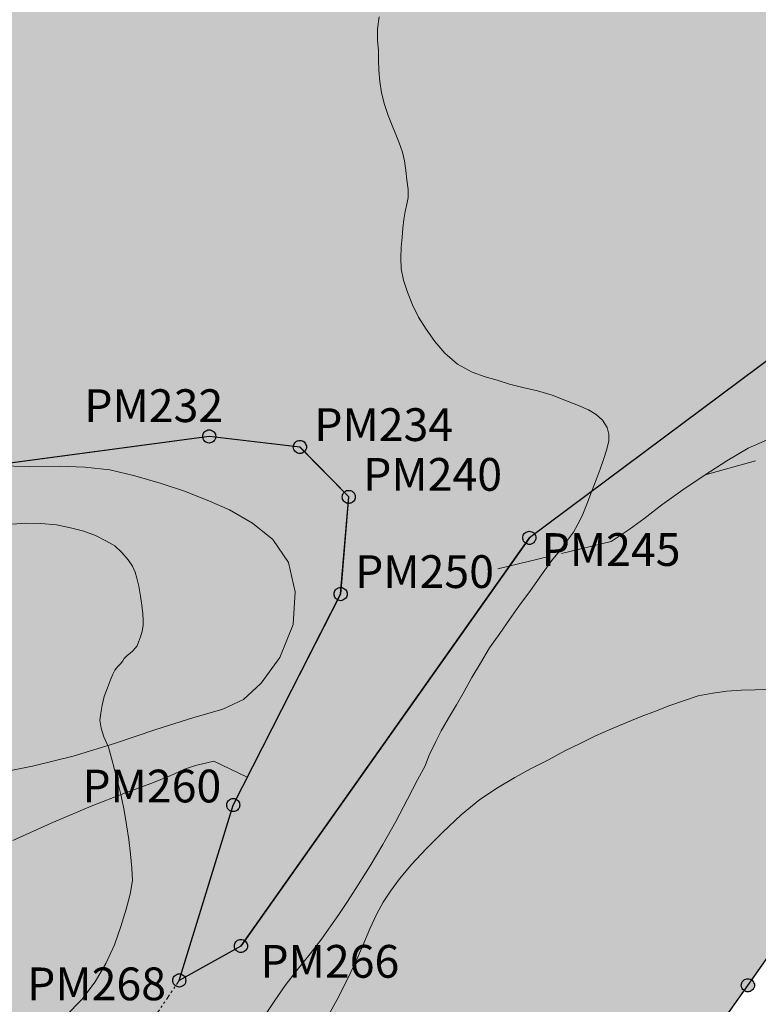
# Model space of a CAD drawing. Extents: x 498802 to 500052, y 1831803 to 1832613.
# Drawn here: x 499333 to 499367, y 1832397 to 1832442 of the extents above; entities that cross this region are included whole.
import ezdxf

# ---------------------------------------------------------------- set-up
doc = ezdxf.new("R2010")
doc.units = 0
doc.header["$MEASUREMENT"] = 0
for name, pattern in [('ACAD_ISO02W100', [15, 12, -3]), ('DIVIDE', [1.25, 0.5, -0.25, 0, -0.25, 0, -0.25]), ('HIDDEN', [9.525, 6.35, -3.175])]:
    doc.linetypes.add(name, pattern=pattern)
for name, color, linetype in [('0BUFER', 7, 'Continuous'), ('0E20', 7, 'Continuous'), ('0MM', 7, 'Continuous'), ('0TODAS1K', 7, 'Continuous'), ('0VERT1', 7, 'Continuous'), ('0VERT7', 7, 'Continuous'), ('1VERTICE', 7, 'Continuous'), ('ARBOLES', 90, 'Continuous'), ('CURVA AUXILIAR', 7, 'Continuous'), ('CURVA MAESTRA', 17, 'Continuous'), ('ESCURRIMIENTO', 7, 'Continuous'), ('ESTERO', 7, 'Continuous'), ('VEREDA', 7, 'Continuous')]:
    doc.layers.add(name, color=color, linetype=linetype)
doc.styles.add('WMF-Times New Roman0', font='TIMES.TTF')
doc.linetypes.add('ZIGZAG', pattern='A,0.00254,-5.08,[131,ltypeshp.shx,S=5.08,R=0,X=-5.08,Y=0],-10.16,[131,ltypeshp.shx,S=5.08,R=180,X=5.08,Y=0],-5.08', length=20.32254)

msp = doc.modelspace()

# ---------------------------------------------------------------- hatches: boundary and pattern name
at = {"linetype": 'Continuous'}
h = msp.add_hatch(color=131, dxfattribs=at)
h.paths.add_polyline_path([(499890.25, 1832015.92), (499865.62, 1831999.59), (499854.33, 1831988.16), (499845.42, 1831984.99), (499832.31, 1831976.76), (499826.16, 1831975.34), (499822.22, 1831975.32), (499804.32, 1831977.82), (499799.49, 1831977.68), (499793.23, 1831974.4), (499785.22, 1831967.4), (499781.58, 1831965.98), (499768.93, 1831967.72), (499750.54, 1831968.81), (499725.18, 1831975.2), (499721.75, 1831979.03), (499718.54, 1831987.01), (499716.94, 1831988.7), (499711.81, 1831991.19), (499706.69, 1832003.05), (499703.16, 1832005.08), (499699.7, 1832004.65), (499691.35, 1831998.14), (499685.8, 1831988.2), (499684.09, 1831986.47), (499682.35, 1831986.55), (499681.18, 1831993.7), (499680.27, 1831995.1), (499678.86, 1831995.19), (499675.58, 1831993.55), (499673.47, 1831994.74), (499669.32, 1831993.43), (499668.4, 1832001.38), (499665.48, 1832010.44), (499664.07, 1832012.03), (499659.48, 1832012), (499655.58, 1832009.85), (499652.67, 1832006.57), (499651.02, 1832000.96), (499648.34, 1832001.22), (499637.12, 1832008.17), (499609.15, 1832033.42), (499603.45, 1832036.53), (499588.15, 1832042.39), (499571.53, 1832047.06), (499549.99, 1832051.49), (499530.64, 1832053.84), (499500.52, 1832055.56), (499489.05, 1832054.71), (499481.87, 1832057.69), (499472.65, 1832057.6), (499466.94, 1832059.13), (499429.91, 1832077.93), (499393.79, 1832092.53), (499350.07, 1832102.69), (499345.44, 1832108.9), (499329.76, 1832117.35), (499326.59, 1832117.29), (499320.56, 1832112.91), (499317.42, 1832112.86), (499312.97, 1832114.16), (499292.12, 1832123.66), (499274.36, 1832133.87), (499254.08, 1832143.38), (499234.61, 1832151.24), (499221.04, 1832157.86), (499215.23, 1832161.81), (499208.17, 1832164.61), (499195.95, 1832166.5), (499184.57, 1832170.48), (499147.8, 1832176.6), (499120.51, 1832184.04), (499097.82, 1832193.4), (499083.82, 1832202.27), (499066.11, 1832205.57), (499029.96, 1832219.7), (499008.06, 1832232.54), (498989.68, 1832248.13), (498979.78, 1832252.98), (498957.91, 1832267.61), (498943.64, 1832272.81), (498932.67, 1832275.5), (498900.66, 1832287.78), (498883.14, 1832293.2), (498868.83, 1832296.28), (498860.58, 1832296.93), (498854.8, 1832295.88), (498851.61, 1832296.28), (498848.58, 1832298), (498842.83, 1832303.23), (498840.88, 1832303.91), (498828.18, 1832300.86), (498825.25, 1832301.5), (498825.25, 1832396.63), (498840.35, 1832395.52), (498850.15, 1832395.48), (498889.1, 1832390.35), (498921.29, 1832384.21), (498937.51, 1832383.9), (498946.43, 1832384.41), (498959.14, 1832386.86), (498964.89, 1832388.79), (498988.41, 1832392.21), (499008.92, 1832398.91), (499034.02, 1832409.95), (499077.82, 1832433.74), (499083.73, 1832435.58), (499096.95, 1832437.39), (499126.7, 1832445.96), (499139.82, 1832445.81), (499171.2, 1832442.8), (499182.9, 1832443.09), (499191.11, 1832444.42), (499192.4, 1832445.83), (499192.88, 1832451.09), (499191.51, 1832462.28), (499190.64, 1832480.55), (499191.8, 1832492.34), (499190.32, 1832497.54), (499185.08, 1832504.72), (499185.01, 1832506.63), (499186.31, 1832507.84), (499192.31, 1832507.24), (499197.31, 1832505.17), (499198.87, 1832503.29), (499200.54, 1832494.76), (499200.24, 1832486.14), (499201.54, 1832474.5), (499201.38, 1832464.46), (499207.68, 1832448.36), (499209.81, 1832445.84), (499213.32, 1832446.51), (499242.68, 1832460.93), (499249.91, 1832467.82), (499253.04, 1832469.69), (499267.05, 1832474.72), (499276.94, 1832476.38), (499280.27, 1832489.18), (499279.73, 1832494.36), (499277.09, 1832498.73), (499270.6, 1832505.05), (499259.67, 1832509.08), (499261.1, 1832511.19), (499264.99, 1832510.74), (499276.94, 1832506.05), (499289.46, 1832498.1), (499290, 1832497.37), (499289.52, 1832494.37), (499283.1, 1832476.39), (499284.04, 1832474.27), (499300.61, 1832466.57), (499314.7, 1832456.25), (499339.25, 1832447.51), (499343.92, 1832446.61), (499349.89, 1832446.71), (499358.01, 1832448.14), (499368.98, 1832453.5), (499376.75, 1832459.72), (499393.53, 1832475.31), (499409.07, 1832485.73), (499421.96, 1832490.14), (499426.28, 1832489.91), (499432.94, 1832487.35), (499435.99, 1832487.87), (499438.89, 1832489.28), (499442.15, 1832495.57), (499444.4, 1832497.66), (499447.73, 1832499.35), (499462.13, 1832503.86), (499468.26, 1832507.49), (499471.38, 1832510.88), (499472.83, 1832515.44), (499472.6, 1832519.68), (499470.96, 1832521.87), (499462.05, 1832523.88), (499440.68, 1832520.61), (499434.33, 1832520.3), (499426.68, 1832521.33), (499420.47, 1832523.58), (499412.46, 1832527.64), (499406.81, 1832532.57), (499402.84, 1832538.3), (499396.22, 1832552.51), (499394.09, 1832566.28), (499393.98, 1832574.23), (499394.39, 1832576.41), (499413.29, 1832576.41), (499413.2, 1832576.13), (499412.56, 1832569.84), (499414.73, 1832558.5), (499414.9, 1832550.39), (499417.11, 1832544.42), (499423.4, 1832538.99), (499431.38, 1832536.58), (499447.22, 1832539.39), (499461.78, 1832543.42), (499471.42, 1832543.89), (499476.63, 1832543.33), (499486.86, 1832540.31), (499497.66, 1832534.95), (499522.98, 1832508.16), (499531.18, 1832497.4), (499534.08, 1832495.4), (499538.69, 1832494.29), (499539.23, 1832492.94), (499538.12, 1832490.05), (499538.85, 1832488.27), (499554.71, 1832470.56), (499566.32, 1832452.3), (499573.98, 1832442.83), (499582.68, 1832440.54), (499608.69, 1832441.58), (499624.77, 1832435.47), (499638.72, 1832432.57), (499643.21, 1832433.23), (499648.22, 1832435.62), (499650.47, 1832437.6), (499655.09, 1832445.61), (499656.82, 1832451.55), (499657.87, 1832460.33), (499656.15, 1832466.25), (499650.49, 1832477.05), (499645.74, 1832490.29), (499642.78, 1832498.73), (499642.39, 1832503.5), (499648.22, 1832520.38), (499648.68, 1832530.4), (499650.25, 1832534.25), (499652.2, 1832530.13), (499652.95, 1832523.24), (499650.2, 1832505.84), (499650.01, 1832500.23), (499653.01, 1832490.85), (499656.91, 1832481.98), (499660.67, 1832475.6), (499666.6, 1832472.66), (499668.77, 1832470.78), (499675.73, 1832458.21), (499685.43, 1832448.41), (499690.18, 1832440.67), (499689.39, 1832436.7), (499689.22, 1832436.76), (499686.83, 1832437.53), (499684.37, 1832441.51), (499680.45, 1832445.36), (499674.69, 1832446.77), (499670.66, 1832443.89), (499655.35, 1832424.22), (499650.85, 1832420.99), (499646.06, 1832420.28), (499630.48, 1832421.03), (499621.48, 1832423.01), (499612.55, 1832426.28), (499610.44, 1832426.45), (499607.01, 1832425.35), (499603.9, 1832422.34), (499602.36, 1832419.29), (499602.78, 1832410.17), (499605.46, 1832400.78), (499605.89, 1832396.33), (499601.32, 1832383.1), (499592.28, 1832370.1), (499585.92, 1832364.09), (499575.47, 1832357.98), (499564.58, 1832355.19), (499558.22, 1832353.68), (499541.78, 1832351.6), (499529.83, 1832352.83), (499521.89, 1832352.52), (499507.42, 1832348.93), (499503.75, 1832349.17), (499501.05, 1832350.69), (499499.64, 1832357.88), (499500.05, 1832360.46), (499511.09, 1832366.28), (499522.52, 1832370.07), (499529.09, 1832371.24), (499534.65, 1832371.22), (499544.29, 1832368.76), (499548.95, 1832369.16), (499551.37, 1832370.38), (499557.9, 1832377.44), (499569.49, 1832382), (499574.22, 1832387.14), (499577.05, 1832392.09), (499578.98, 1832397.47), (499580.81, 1832409.07), (499578.53, 1832418.33), (499573.4, 1832425.63), (499567.58, 1832431.85), (499563.49, 1832434.62), (499559.3, 1832441.22), (499544.24, 1832457.29), (499520.87, 1832479.82), (499515.93, 1832486.59), (499507.94, 1832500.25), (499505.76, 1832502.4), (499502.15, 1832504.01), (499499.07, 1832503.25), (499484.51, 1832491.9), (499476.6, 1832486.98), (499454.49, 1832477.93), (499436.23, 1832474.41), (499426.44, 1832470.46), (499401.67, 1832450.52), (499390.35, 1832442.82), (499378.66, 1832433.59), (499367.87, 1832427.17), (499356.46, 1832418.67), (499343.25, 1832399.98), (499340.43, 1832398.4), (499342.9, 1832406.43), (499347.82, 1832416.09), (499348.19, 1832420.54), (499345.95, 1832422.83), (499341.8, 1832423.31), (499324.57, 1832421.01), (499311.2, 1832420.78), (499292.95, 1832427.07), (499266.98, 1832438.34), (499256.58, 1832441.17), (499237.67, 1832442.29), (499226.47, 1832438.45), (499216.37, 1832427.32), (499214.84, 1832423.68), (499213.85, 1832417.58), (499215.3, 1832406.66), (499218.16, 1832400.04), (499220.12, 1832397.66), (499228.3, 1832391.81), (499267.94, 1832376.28), (499275.77, 1832371.88), (499291.8, 1832355.66), (499299.09, 1832346.96), (499303.64, 1832337.52), (499314.28, 1832326.1), (499316.32, 1832322.67), (499318.96, 1832313.47), (499319.1, 1832302.55), (499316.73, 1832297.54), (499309.87, 1832292.24), (499309.49, 1832290.32), (499315.92, 1832280.61), (499325.41, 1832263.4), (499330.38, 1832256.42), (499333.59, 1832253.76), (499339.45, 1832251.56), (499353.85, 1832250.55), (499367.47, 1832241.83), (499377.95, 1832236.21), (499387.41, 1832224.99), (499391.77, 1832217.49), (499395.43, 1832208.2), (499397.66, 1832204.53), (499403.31, 1832200.32), (499410.73, 1832197.25), (499417.54, 1832196.43), (499431.34, 1832197.27), (499448.98, 1832190.81), (499453.51, 1832190.21), (499460.17, 1832190.57), (499469.55, 1832192.95), (499482.92, 1832199.77), (499493.82, 1832204.29), (499502.33, 1832209.88), (499512.86, 1832217.36), (499527.85, 1832222.22), (499568.11, 1832243.04), (499585.23, 1832248.61), (499601.57, 1832252.65), (499642.7, 1832259.92), (499656.81, 1832266.18), (499667.39, 1832272.51), (499672.74, 1832273.45), (499686.18, 1832273.51), (499705.18, 1832271.62), (499729.68, 1832276.69), (499760.36, 1832287.54), (499771.32, 1832285.44), (499783.51, 1832286.74), (499799.82, 1832291.56), (499840.89, 1832301.87), (499854.47, 1832308.78), (499860.58, 1832310.52), (499864.06, 1832312.81), (499870.5, 1832311.95), (499882.18, 1832316.44), (499887.62, 1832317.4), (499890.25, 1832317.61), (499890.25, 1832248.08), (499882.37, 1832245.6), (499853.08, 1832233.87), (499840.68, 1832226.65), (499822.4, 1832222.16), (499817.56, 1832216.65), (499814.32, 1832216.29), (499801.75, 1832209.61), (499772.34, 1832191.88), (499758.58, 1832184.56), (499741.06, 1832173.24), (499724.72, 1832159.5), (499716.84, 1832151.63), (499711.86, 1832145.25), (499707.1, 1832134.21), (499707.1, 1832127.52), (499709.5, 1832119.14), (499717.77, 1832101.11), (499724.78, 1832093.63), (499727.17, 1832088.89), (499730.64, 1832085.77), (499738.79, 1832082.32), (499743.86, 1832081.81), (499752.77, 1832083.14), (499758.57, 1832083.16), (499775.74, 1832078.14), (499778.17, 1832078.02), (499784.73, 1832080.25), (499798.94, 1832089.14), (499804.34, 1832091.31), (499818.83, 1832090.41), (499836.21, 1832092.94), (499864.41, 1832093.81), (499875.42, 1832092.73), (499890.25, 1832089.38)])
h.paths.add_polyline_path([(499489.61, 1832071.73), (499501.86, 1832071.3), (499509.78, 1832072.76), (499517.1, 1832076.38), (499529.88, 1832077.47), (499541.68, 1832076.38), (499565.54, 1832072.4), (499571.43, 1832072.22), (499575.8, 1832072.92), (499580.46, 1832074.89), (499584.53, 1832077.95), (499587.13, 1832081.57), (499597.57, 1832108.89), (499607.14, 1832126.42), (499609.5, 1832133.31), (499613.59, 1832163.23), (499618.85, 1832174.99), (499643.43, 1832204.1), (499652.33, 1832209.21), (499655.76, 1832213.79), (499660.63, 1832227.27), (499660.19, 1832231.6), (499658.73, 1832233.09), (499658.26, 1832235.07), (499659.22, 1832237.6), (499662.36, 1832241.42), (499662.55, 1832243.24), (499661.59, 1832245.6), (499657.73, 1832247.28), (499649.8, 1832246.97), (499611.92, 1832234.33), (499600.99, 1832226.44), (499593.21, 1832222.43), (499536.29, 1832200.91), (499524.74, 1832195.22), (499518.42, 1832190.72), (499510.51, 1832182.77), (499502.71, 1832177.2), (499499.78, 1832173.62), (499487.58, 1832168.63), (499476.8, 1832169.33), (499466.08, 1832167.75), (499458.37, 1832170.07), (499448.42, 1832169.9), (499443.3, 1832172.12), (499439.5, 1832177.98), (499436.09, 1832180.82), (499427.75, 1832182.31), (499422.99, 1832181.72), (499419.14, 1832179.89), (499415.99, 1832176.93), (499414.17, 1832168.88), (499411.25, 1832163.38), (499389.67, 1832142.69), (499389.39, 1832142.42), (499384.97, 1832139.48), (499380.47, 1832137.7), (499370.52, 1832135.94), (499368.64, 1832136.24), (499362.25, 1832142.71), (499360.67, 1832142.88), (499357.8, 1832141.45), (499355.14, 1832138.66), (499355.26, 1832135.55), (499356.8, 1832132.34), (499368.82, 1832128.46), (499376.47, 1832123.4), (499381.68, 1832116.91), (499412.25, 1832104.39), (499415.74, 1832098.62), (499418.94, 1832096.38), (499436.11, 1832089.19), (499443.75, 1832084.66), (499472.21, 1832073.47), (499476.1, 1832072.73), (499483.5, 1832075.81), (499486, 1832074.79)], flags=16)
h.paths.add_polyline_path([(499399.98, 1832164.77), (499390.87, 1832165.41), (499382.21, 1832167.72), (499362.48, 1832175.2), (499347.74, 1832181.4), (499345.3, 1832183.09), (499328.82, 1832200.37), (499326.28, 1832203.03), (499302.57, 1832225.11), (499292.62, 1832239.19), (499283.18, 1832248.31), (499278.73, 1832254.31), (499278.33, 1832257.33), (499279.32, 1832259.4), (499282.61, 1832260.5), (499285.22, 1832260.33), (499302.43, 1832252.59), (499325.45, 1832238.91), (499335.07, 1832232.68), (499351.83, 1832219.34), (499380.67, 1832201.55), (499388.57, 1832195.59), (499404.68, 1832178.8), (499406.62, 1832173.07), (499406.57, 1832169.39), (499405.82, 1832167.87)], flags=16)
h.paths.add_polyline_path([(499227.21, 1832207.19), (499214.5, 1832210.22), (499207, 1832210.77), (499190.68, 1832216.87), (499171.66, 1832220.19), (499159.85, 1832225.1), (499156.01, 1832227.75), (499143.88, 1832240.31), (499132.51, 1832249.86), (499120.31, 1832258.05), (499115.42, 1832259.8), (499088.35, 1832263.82), (499081.42, 1832266.27), (499076.56, 1832268.96), (499070.74, 1832276.54), (499065.02, 1832287.39), (499064.76, 1832289.69), (499065.85, 1832291.77), (499069.99, 1832295.13), (499077.54, 1832294.93), (499090.5, 1832299.61), (499102.1, 1832300.06), (499110.66, 1832298.15), (499131, 1832290.17), (499141.08, 1832290.2), (499152.85, 1832288.43), (499169.99, 1832282.93), (499182.67, 1832279.95), (499202.95, 1832271.74), (499206.66, 1832267.78), (499225.62, 1832245.04), (499239.3, 1832215.39), (499240.75, 1832209.19), (499239.98, 1832208.18), (499234.39, 1832208.59)], flags=16)
h.paths.add_polyline_path([(499287.45, 1832288.08), (499268.93, 1832291.66), (499245.33, 1832299.1), (499219.99, 1832309.11), (499183.36, 1832326.49), (499117.21, 1832348.28), (499084, 1832360.77), (499069.66, 1832365.08), (499041.86, 1832376.86), (499040.64, 1832377.75), (499039.69, 1832380.74), (499041.96, 1832383.11), (499050.81, 1832389), (499064.74, 1832394.85), (499078.99, 1832402.95), (499084.19, 1832404.15), (499094.45, 1832409.55), (499116.93, 1832416.15), (499131.97, 1832418.69), (499145.51, 1832419.6), (499165.32, 1832417.15), (499174.83, 1832414.61), (499181.45, 1832414.16), (499186.54, 1832412.72), (499197.18, 1832407.6), (499199.25, 1832405.9), (499207.03, 1832397.49), (499217.24, 1832382.99), (499227.22, 1832370.87), (499241.79, 1832356.09), (499251.16, 1832349.17), (499257.48, 1832342.5), (499263.32, 1832340.21), (499270.19, 1832340.27), (499277.5, 1832338.71), (499284.17, 1832335.21), (499287.76, 1832332.29), (499288.95, 1832330.45), (499289.14, 1832325.52), (499291.25, 1832318.2), (499290.89, 1832311.52), (499289.07, 1832306.28), (499290.36, 1832296.63), (499290.11, 1832292.66), (499288.49, 1832288.48)], flags=16)
for color, points in [(254, [(499413.286, 1832576.406), (499413.198, 1832576.133), (499412.556, 1832569.837), (499414.734, 1832558.501), (499414.897, 1832550.392), (499417.107, 1832544.417), (499423.398, 1832538.988), (499431.381, 1832536.582), (499447.22, 1832539.393), (499461.775, 1832543.423), (499471.42, 1832543.885), (499476.633, 1832543.326), (499486.859, 1832540.307), (499497.66, 1832534.951), (499522.984, 1832508.16), (499531.176, 1832497.404), (499534.078, 1832495.395), (499538.691, 1832494.287), (499539.23, 1832492.938), (499538.119, 1832490.053), (499538.851, 1832488.267), (499554.711, 1832470.56), (499566.32, 1832452.297), (499573.98, 1832442.832), (499582.676, 1832440.542), (499608.691, 1832441.578), (499624.772, 1832435.47), (499638.719, 1832432.575), (499643.21, 1832433.228), (499648.223, 1832435.624), (499650.47, 1832437.6), (499655.089, 1832445.609), (499656.817, 1832451.553), (499657.873, 1832460.33), (499656.154, 1832466.251), (499650.491, 1832477.051), (499642.781, 1832498.728), (499642.391, 1832503.5), (499648.224, 1832520.383), (499648.683, 1832530.397), (499650.249, 1832534.249), (499652.199, 1832530.129), (499652.945, 1832523.243), (499650.198, 1832505.841), (499650.014, 1832500.231), (499653.008, 1832490.848), (499656.914, 1832481.98), (499660.672, 1832475.601), (499666.599, 1832472.659), (499668.771, 1832470.781), (499675.732, 1832458.213), (499685.432, 1832448.405), (499690.178, 1832440.67), (499689.392, 1832436.698), (499686.825, 1832437.533), (499684.371, 1832441.515), (499680.45, 1832445.359), (499674.69, 1832446.768), (499670.658, 1832443.889), (499655.346, 1832424.215), (499650.849, 1832420.985), (499646.061, 1832420.278), (499630.485, 1832421.03), (499621.478, 1832423.012), (499612.547, 1832426.283), (499610.441, 1832426.454), (499607.01, 1832425.353), (499603.903, 1832422.345), (499602.364, 1832419.29), (499602.777, 1832410.165), (499605.456, 1832400.781), (499605.885, 1832396.328), (499601.323, 1832383.105), (499592.279, 1832370.104), (499585.925, 1832364.086), (499575.47, 1832357.977), (499558.222, 1832353.676), (499541.775, 1832351.6), (499529.83, 1832352.831), (499521.887, 1832352.52), (499507.418, 1832348.931), (499503.753, 1832349.173), (499501.05, 1832350.687), (499499.644, 1832357.883), (499500.05, 1832360.455), (499511.092, 1832366.283), (499522.518, 1832370.069), (499529.095, 1832371.24), (499534.654, 1832371.215), (499544.288, 1832368.759), (499548.954, 1832369.162), (499551.37, 1832370.375), (499557.904, 1832377.437), (499569.489, 1832381.998), (499574.224, 1832387.135), (499577.05, 1832392.089), (499578.983, 1832397.47), (499580.806, 1832409.075), (499578.525, 1832418.334), (499573.397, 1832425.627), (499567.579, 1832431.849), (499563.495, 1832434.619), (499559.298, 1832441.219), (499556.307, 1832444.411), (499544.242, 1832457.29), (499520.87, 1832479.821), (499515.933, 1832486.595), (499507.939, 1832500.254), (499505.759, 1832502.402), (499502.148, 1832504.015), (499499.07, 1832503.251), (499484.509, 1832491.902), (499476.601, 1832486.983), (499454.487, 1832477.929), (499436.23, 1832474.407), (499426.442, 1832470.463), (499401.666, 1832450.517), (499390.349, 1832442.819), (499378.665, 1832433.591), (499367.867, 1832427.168), (499356.463, 1832418.668), (499343.252, 1832399.977), (499340.429, 1832398.404), (499342.898, 1832406.433), (499347.816, 1832416.095), (499348.192, 1832420.544), (499345.953, 1832422.826), (499341.797, 1832423.313), (499324.566, 1832421.01), (499311.198, 1832420.784), (499292.95, 1832427.066), (499266.985, 1832438.343), (499256.578, 1832441.17), (499237.669, 1832442.29), (499226.465, 1832438.452), (499216.367, 1832427.325), (499214.838, 1832423.682), (499213.851, 1832417.579), (499215.305, 1832406.659), (499218.157, 1832400.036), (499220.118, 1832397.655), (499228.3, 1832391.812), (499267.94, 1832376.283), (499275.772, 1832371.875), (499291.803, 1832355.664), (499299.086, 1832346.957), (499303.638, 1832337.52), (499314.277, 1832326.1), (499316.324, 1832322.667), (499318.962, 1832313.465), (499319.103, 1832302.552), (499316.726, 1832297.537), (499309.87, 1832292.241), (499309.495, 1832290.325), (499315.918, 1832280.613), (499325.41, 1832263.398), (499330.379, 1832256.417), (499333.589, 1832253.761), (499339.451, 1832251.56), (499353.849, 1832250.554), (499367.473, 1832241.828), (499377.949, 1832236.207), (499387.413, 1832224.99), (499391.766, 1832217.494), (499395.428, 1832208.204), (499397.661, 1832204.532), (499403.309, 1832200.325), (499410.726, 1832197.246), (499417.541, 1832196.432), (499426.558, 1832196.981), (499431.34, 1832197.272), (499448.984, 1832190.812), (499453.513, 1832190.21), (499460.167, 1832190.571), (499469.546, 1832192.946), (499482.921, 1832199.768), (499493.821, 1832204.286), (499502.325, 1832209.885), (499512.862, 1832217.364), (499527.853, 1832222.223), (499568.114, 1832243.045), (499585.229, 1832248.614), (499601.566, 1832252.647), (499642.702, 1832259.917), (499656.809, 1832266.184), (499667.391, 1832272.512), (499672.738, 1832273.45), (499686.181, 1832273.508), (499705.181, 1832271.623), (499729.677, 1832276.693), (499760.358, 1832287.542), (499771.316, 1832285.436), (499783.514, 1832286.742), (499840.889, 1832301.87), (499854.47, 1832308.783), (499860.583, 1832310.521), (499864.058, 1832312.807), (499870.496, 1832311.945), (499882.184, 1832316.439), (499887.623, 1832317.399), (499890.255, 1832317.611), (499890.255, 1832337.674), (499886.019, 1832337.335), (499878.708, 1832336.135), (499868.087, 1832332.446), (499864.058, 1832332.807), (499857.218, 1832331.601), (499833.83, 1832320.719), (499779.581, 1832306.435), (499772.157, 1832305.64), (499763.831, 1832307.238), (499756.885, 1832307.238), (499724.292, 1832296.002), (499704.117, 1832291.827), (499686.095, 1832293.508), (499672.652, 1832293.45), (499663.935, 1832292.211), (499657.391, 1832289.833), (499647.583, 1832283.97), (499636.815, 1832279.187), (499598.085, 1832272.342), (499579.041, 1832267.633), (499558.926, 1832260.81), (499520.124, 1832240.742), (499506.695, 1832236.39), (499501.286, 1832233.673), (499484.409, 1832222.035), (499462.459, 1832211.783), (499453.797, 1832210.348), (499434.813, 1832216.968), (499418.124, 1832216.505), (499413.267, 1832217.846), (499409.061, 1832227.538), (499404.708, 1832235.034), (499390.805, 1832251.528), (499379.394, 1832258.28), (499360.689, 1832269.348), (499355.243, 1832270.505), (499344.359, 1832271.266), (499334.482, 1832288.366), (499337.897, 1832295.712), (499339.103, 1832302.552), (499338.96, 1832313.723), (499335.55, 1832328.179), (499331.455, 1832336.343), (499320.336, 1832348.937), (499314.427, 1832359.789), (499306.024, 1832369.727), (499289.993, 1832385.938), (499285.581, 1832389.304), (499275.235, 1832394.905), (499237.905, 1832409.529), (499234.93, 1832411.654), (499234.092, 1832417.096), (499237.816, 1832421.199), (499240.421, 1832422.092), (499253.331, 1832421.327), (499260.345, 1832419.422), (499284.983, 1832408.721), (499304.688, 1832401.873), (499311.536, 1832400.787), (499320.651, 1832400.941), (499320.733, 1832394.931), (499321.635, 1832391.564), (499325.108, 1832385.548), (499327.573, 1832383.083), (499330.429, 1832381.083), (499336.956, 1832378.708), (499343.902, 1832378.708), (499350.43, 1832381.081), (499356.108, 1832384.656), (499359.584, 1832388.433), (499366.471, 1832398.177), (499370.962, 1832404.53), (499378.985, 1832410.511), (499391.061, 1832417.896), (499401.623, 1832426.281), (499412.915, 1832433.98), (499436.671, 1832453.022), (499441.914, 1832455.135), (499462.065, 1832459.42), (499484.179, 1832468.474), (499498.234, 1832477.242), (499506.989, 1832465.422), (499529.995, 1832443.245), (499543.424, 1832428.91), (499548.174, 1832421.763), (499557.837, 1832412.984), (499560.423, 1832408.201), (499559.52, 1832402.447), (499557.978, 1832399.019), (499547.904, 1832394.758), (499542.213, 1832389.928), (499534.744, 1832391.215), (499529.185, 1832391.24), (499516.227, 1832389.054), (499501.756, 1832383.971), (499490.05, 1832377.776), (499484.729, 1832373.311), (499482.729, 1832370.455), (499480.354, 1832363.928), (499479.644, 1832357.883), (499481.421, 1832346.852), (499483.729, 1832340.687), (499488.194, 1832335.366), (499493.979, 1832331.724), (499500.28, 1832329.477), (499506.1, 1832328.974), (499512.233, 1832329.519), (499524.715, 1832332.615), (499544.28, 1832331.757), (499560.727, 1832333.833), (499580.431, 1832338.602), (499585.56, 1832340.709), (499596.015, 1832346.818), (499606.032, 1832355.583), (499617.741, 1832371.684), (499620.229, 1832376.582), (499625.581, 1832392.855), (499625.464, 1832401.656), (499645.097, 1832400.301), (499657.689, 1832402.191), (499667.013, 1832407.971), (499671.129, 1832411.931), (499677.375, 1832419.956), (499685.919, 1832417.002), (499692.865, 1832417.002), (499699.392, 1832419.377), (499704.713, 1832423.842), (499708.186, 1832429.858), (499709.874, 1832437.197), (499709.874, 1832444.143), (499708.972, 1832447.51), (499702.479, 1832458.865), (499691.891, 1832470.316), (499684.092, 1832483.637), (499679.68, 1832487.788), (499674.857, 1832490.86), (499671.739, 1832497.939), (499670.116, 1832503.024), (499672.7, 1832520.125), (499672.083, 1832532.283), (499670.276, 1832538.685), (499665.57, 1832547.105), (499663.105, 1832549.57), (499657.089, 1832553.043), (499653.722, 1832553.945), (499646.776, 1832553.945), (499640.249, 1832551.57), (499637.393, 1832549.57), (499632.928, 1832544.249), (499630.156, 1832537.929), (499628.704, 1832531.313), (499628.377, 1832524.184), (499623.487, 1832510.031), (499622.457, 1832501.871), (499623.91, 1832492.104), (499631.665, 1832470.299), (499637.508, 1832458.744), (499636.558, 1832453.51), (499630.39, 1832454.73), (499612.164, 1832461.274), (499585.28, 1832460.662), (499571.59, 1832481.289), (499558.982, 1832495.768), (499557.263, 1832501.708), (499554.012, 1832507.143), (499553.154, 1832507.863), (499548.691, 1832511.608), (499544.033, 1832513.532), (499537.518, 1832521.899), (499512.194, 1832548.69), (499507.66, 1832552.272), (499492.522, 1832559.489), (499482.296, 1832562.508), (499473.552, 1832563.771), (499456.438, 1832562.698), (499434.758, 1832557.494), (499432.88, 1832571.995), (499434.739, 1832576.406)]), (174, [(499341.8, 1832423.01), (499341.74, 1832423.02), (499341.69, 1832423.03), (499341.65, 1832423.05), (499341.6, 1832423.08), (499341.57, 1832423.12), (499341.54, 1832423.16), (499341.52, 1832423.21), (499341.5, 1832423.26), (499341.5, 1832423.31), (499341.5, 1832423.37), (499341.52, 1832423.42), (499341.54, 1832423.46), (499341.57, 1832423.51), (499341.6, 1832423.54), (499341.65, 1832423.57), (499341.69, 1832423.59), (499341.74, 1832423.61), (499341.8, 1832423.61), (499341.85, 1832423.61), (499341.9, 1832423.59), (499341.95, 1832423.57), (499341.99, 1832423.54), (499342.03, 1832423.51), (499342.06, 1832423.46), (499342.08, 1832423.42), (499342.09, 1832423.37), (499342.1, 1832423.31), (499342.09, 1832423.26), (499342.08, 1832423.21), (499342.06, 1832423.16), (499342.03, 1832423.12), (499341.99, 1832423.08), (499341.95, 1832423.05), (499341.9, 1832423.03), (499341.85, 1832423.02)]), (174, [(499345.95, 1832422.53), (499345.9, 1832422.53), (499345.85, 1832422.54), (499345.8, 1832422.57), (499345.76, 1832422.6), (499345.72, 1832422.63), (499345.69, 1832422.68), (499345.67, 1832422.72), (499345.66, 1832422.77), (499345.65, 1832422.83), (499345.66, 1832422.88), (499345.67, 1832422.93), (499345.69, 1832422.98), (499345.72, 1832423.02), (499345.76, 1832423.06), (499345.8, 1832423.09), (499345.85, 1832423.11), (499345.9, 1832423.12), (499345.95, 1832423.13), (499346.01, 1832423.12), (499346.06, 1832423.11), (499346.1, 1832423.09), (499346.15, 1832423.06), (499346.18, 1832423.02), (499346.21, 1832422.98), (499346.23, 1832422.93), (499346.25, 1832422.88), (499346.25, 1832422.83), (499346.25, 1832422.77), (499346.23, 1832422.72), (499346.21, 1832422.68), (499346.18, 1832422.63), (499346.15, 1832422.6), (499346.1, 1832422.57), (499346.06, 1832422.54), (499346.01, 1832422.53)]), (174, [(499348.19, 1832420.24), (499348.14, 1832420.25), (499348.09, 1832420.26), (499348.04, 1832420.28), (499348, 1832420.31), (499347.96, 1832420.35), (499347.93, 1832420.39), (499347.91, 1832420.44), (499347.9, 1832420.49), (499347.89, 1832420.54), (499347.9, 1832420.6), (499347.91, 1832420.65), (499347.93, 1832420.69), (499347.96, 1832420.74), (499348, 1832420.77), (499348.04, 1832420.8), (499348.09, 1832420.83), (499348.14, 1832420.84), (499348.19, 1832420.84), (499348.24, 1832420.84), (499348.29, 1832420.83), (499348.34, 1832420.8), (499348.38, 1832420.77), (499348.42, 1832420.74), (499348.45, 1832420.69), (499348.47, 1832420.65), (499348.49, 1832420.6), (499348.49, 1832420.54), (499348.49, 1832420.49), (499348.47, 1832420.44), (499348.45, 1832420.39), (499348.42, 1832420.35), (499348.38, 1832420.31), (499348.34, 1832420.28), (499348.29, 1832420.26), (499348.24, 1832420.25)]), (174, [(499356.46, 1832418.37), (499356.41, 1832418.37), (499356.36, 1832418.39), (499356.31, 1832418.41), (499356.27, 1832418.44), (499356.23, 1832418.48), (499356.2, 1832418.52), (499356.18, 1832418.57), (499356.17, 1832418.62), (499356.16, 1832418.67), (499356.17, 1832418.72), (499356.18, 1832418.77), (499356.2, 1832418.82), (499356.23, 1832418.86), (499356.27, 1832418.9), (499356.31, 1832418.93), (499356.36, 1832418.95), (499356.41, 1832418.96), (499356.46, 1832418.97), (499356.52, 1832418.96), (499356.57, 1832418.95), (499356.61, 1832418.93), (499356.66, 1832418.9), (499356.69, 1832418.86), (499356.72, 1832418.82), (499356.74, 1832418.77), (499356.76, 1832418.72), (499356.76, 1832418.67), (499356.76, 1832418.62), (499356.74, 1832418.57), (499356.72, 1832418.52), (499356.69, 1832418.48), (499356.66, 1832418.44), (499356.61, 1832418.41), (499356.57, 1832418.39), (499356.52, 1832418.37)]), (174, [(499347.82, 1832415.79), (499347.76, 1832415.8), (499347.71, 1832415.81), (499347.67, 1832415.84), (499347.62, 1832415.87), (499347.59, 1832415.9), (499347.56, 1832415.95), (499347.53, 1832415.99), (499347.52, 1832416.04), (499347.52, 1832416.09), (499347.52, 1832416.15), (499347.53, 1832416.2), (499347.56, 1832416.24), (499347.59, 1832416.29), (499347.62, 1832416.32), (499347.67, 1832416.35), (499347.71, 1832416.38), (499347.76, 1832416.39), (499347.82, 1832416.4), (499347.87, 1832416.39), (499347.92, 1832416.38), (499347.97, 1832416.35), (499348.01, 1832416.32), (499348.05, 1832416.29), (499348.08, 1832416.24), (499348.1, 1832416.2), (499348.11, 1832416.15), (499348.12, 1832416.09), (499348.11, 1832416.04), (499348.1, 1832415.99), (499348.08, 1832415.95), (499348.05, 1832415.9), (499348.01, 1832415.87), (499347.97, 1832415.84), (499347.92, 1832415.81), (499347.87, 1832415.8)]), (174, [(499342.9, 1832406.13), (499342.85, 1832406.14), (499342.8, 1832406.15), (499342.75, 1832406.17), (499342.71, 1832406.2), (499342.67, 1832406.24), (499342.64, 1832406.28), (499342.62, 1832406.33), (499342.6, 1832406.38), (499342.6, 1832406.43), (499342.6, 1832406.49), (499342.62, 1832406.54), (499342.64, 1832406.58), (499342.67, 1832406.63), (499342.71, 1832406.66), (499342.75, 1832406.69), (499342.8, 1832406.71), (499342.85, 1832406.73), (499342.9, 1832406.73), (499342.95, 1832406.73), (499343, 1832406.71), (499343.05, 1832406.69), (499343.09, 1832406.66), (499343.13, 1832406.63), (499343.16, 1832406.58), (499343.18, 1832406.54), (499343.19, 1832406.49), (499343.2, 1832406.43), (499343.19, 1832406.38), (499343.18, 1832406.33), (499343.16, 1832406.28), (499343.13, 1832406.24), (499343.09, 1832406.2), (499343.05, 1832406.17), (499343, 1832406.15), (499342.95, 1832406.14)]), (174, [(499343.25, 1832399.68), (499343.2, 1832399.68), (499343.15, 1832399.7), (499343.1, 1832399.72), (499343.06, 1832399.75), (499343.02, 1832399.78), (499342.99, 1832399.83), (499342.97, 1832399.87), (499342.96, 1832399.92), (499342.95, 1832399.98), (499342.96, 1832400.03), (499342.97, 1832400.08), (499342.99, 1832400.13), (499343.02, 1832400.17), (499343.06, 1832400.21), (499343.1, 1832400.24), (499343.15, 1832400.26), (499343.2, 1832400.27), (499343.25, 1832400.28), (499343.3, 1832400.27), (499343.35, 1832400.26), (499343.4, 1832400.24), (499343.44, 1832400.21), (499343.48, 1832400.17), (499343.51, 1832400.13), (499343.53, 1832400.08), (499343.55, 1832400.03), (499343.55, 1832399.98), (499343.55, 1832399.92), (499343.53, 1832399.87), (499343.51, 1832399.83), (499343.48, 1832399.78), (499343.44, 1832399.75), (499343.4, 1832399.72), (499343.35, 1832399.7), (499343.3, 1832399.68)]), (174, [(499340.43, 1832398.1), (499340.38, 1832398.11), (499340.33, 1832398.12), (499340.28, 1832398.14), (499340.24, 1832398.17), (499340.2, 1832398.21), (499340.17, 1832398.25), (499340.15, 1832398.3), (499340.13, 1832398.35), (499340.13, 1832398.4), (499340.13, 1832398.46), (499340.15, 1832398.51), (499340.17, 1832398.55), (499340.2, 1832398.6), (499340.24, 1832398.63), (499340.28, 1832398.66), (499340.33, 1832398.69), (499340.38, 1832398.7), (499340.43, 1832398.7), (499340.48, 1832398.7), (499340.53, 1832398.69), (499340.58, 1832398.66), (499340.62, 1832398.63), (499340.66, 1832398.6), (499340.69, 1832398.55), (499340.71, 1832398.51), (499340.72, 1832398.46), (499340.73, 1832398.4), (499340.72, 1832398.35), (499340.71, 1832398.3), (499340.69, 1832398.25), (499340.66, 1832398.21), (499340.62, 1832398.17), (499340.58, 1832398.14), (499340.53, 1832398.12), (499340.48, 1832398.11)]), (174, [(499366.47, 1832397.88), (499366.42, 1832397.88), (499366.37, 1832397.9), (499366.32, 1832397.92), (499366.28, 1832397.95), (499366.24, 1832397.98), (499366.21, 1832398.03), (499366.19, 1832398.07), (499366.18, 1832398.12), (499366.17, 1832398.18), (499366.18, 1832398.23), (499366.19, 1832398.28), (499366.21, 1832398.33), (499366.24, 1832398.37), (499366.28, 1832398.41), (499366.32, 1832398.44), (499366.37, 1832398.46), (499366.42, 1832398.47), (499366.47, 1832398.48), (499366.52, 1832398.47), (499366.57, 1832398.46), (499366.62, 1832398.44), (499366.66, 1832398.41), (499366.7, 1832398.37), (499366.73, 1832398.33), (499366.75, 1832398.28), (499366.77, 1832398.23), (499366.77, 1832398.18), (499366.77, 1832398.12), (499366.75, 1832398.07), (499366.73, 1832398.03), (499366.7, 1832397.98), (499366.66, 1832397.95), (499366.62, 1832397.92), (499366.57, 1832397.9), (499366.52, 1832397.88)])]:
    msp.add_hatch(color=color, dxfattribs=at).paths.add_polyline_path(points)

# ---------------------------------------------------------------- linework, layer by layer
at = {"layer": '0BUFER'}
for points in [[(499367.867, 1832427.168), (499356.463, 1832418.668), (499343.252, 1832399.977), (499340.429, 1832398.404), (499342.898, 1832406.433), (499347.816, 1832416.095), (499348.192, 1832420.544), (499345.953, 1832422.826), (499341.797, 1832423.313), (499324.566, 1832421.01), (499311.198, 1832420.784)], [(499311.536, 1832400.787), (499320.651, 1832400.941), (499320.733, 1832394.931), (499321.635, 1832391.564), (499325.108, 1832385.548), (499327.573, 1832383.083), (499330.429, 1832381.083), (499336.956, 1832378.708), (499343.902, 1832378.708), (499350.43, 1832381.081), (499356.108, 1832384.656), (499359.584, 1832388.433), (499366.471, 1832398.177), (499370.962, 1832404.53)]]:
    msp.add_lwpolyline(points, dxfattribs=at)
at = {"layer": '0E20', "linetype": 'Continuous', "lineweight": 20, "ltscale": 0.9}
for points in [[(499370.96, 1832404.53), (499366.47, 1832398.18)], [(499366.47, 1832398.18), (499359.58, 1832388.43)]]:
    msp.add_lwpolyline(points, dxfattribs=at)
at = {"layer": '0MM', "linetype": 'Continuous', "lineweight": 20, "ltscale": 0.09}
for points in [[(499367.87, 1832427.17), (499356.46, 1832418.67)], [(499341.8, 1832423.31), (499324.57, 1832421.01)], [(499345.95, 1832422.83), (499341.8, 1832423.31)], [(499348.19, 1832420.54), (499345.95, 1832422.83)], [(499347.82, 1832416.09), (499348.19, 1832420.54)], [(499356.46, 1832418.67), (499343.25, 1832399.98)], [(499342.9, 1832406.43), (499347.82, 1832416.09)], [(499340.43, 1832398.4), (499342.9, 1832406.43)], [(499343.25, 1832399.98), (499340.43, 1832398.4)]]:
    msp.add_lwpolyline(points, dxfattribs=at)
at = {"layer": '0TODAS1K', "elevation": 0.007}
for points in [[(499367.867, 1832427.168), (499356.463, 1832418.668)], [(499341.797, 1832423.313), (499324.566, 1832421.01)], [(499345.953, 1832422.826), (499341.797, 1832423.313)], [(499348.192, 1832420.544), (499345.953, 1832422.826)], [(499347.816, 1832416.095), (499348.192, 1832420.544)], [(499356.463, 1832418.668), (499343.252, 1832399.977)], [(499342.898, 1832406.433), (499347.816, 1832416.095)], [(499340.429, 1832398.404), (499342.898, 1832406.433)], [(499343.252, 1832399.977), (499340.429, 1832398.404)]]:
    msp.add_lwpolyline(points, dxfattribs=at)
at = {"layer": '0VERT1', "color": 174}
for points in [[(499341.8, 1832423.01), (499341.74, 1832423.02), (499341.69, 1832423.03), (499341.65, 1832423.05), (499341.6, 1832423.08), (499341.57, 1832423.12), (499341.54, 1832423.16), (499341.52, 1832423.21), (499341.5, 1832423.26), (499341.5, 1832423.31), (499341.5, 1832423.37), (499341.52, 1832423.42), (499341.54, 1832423.46), (499341.57, 1832423.51), (499341.6, 1832423.54), (499341.65, 1832423.57), (499341.69, 1832423.59), (499341.74, 1832423.61), (499341.8, 1832423.61), (499341.85, 1832423.61), (499341.9, 1832423.59), (499341.95, 1832423.57), (499341.99, 1832423.54), (499342.03, 1832423.51), (499342.06, 1832423.46), (499342.08, 1832423.42), (499342.09, 1832423.37), (499342.1, 1832423.31), (499342.09, 1832423.26), (499342.08, 1832423.21), (499342.06, 1832423.16), (499342.03, 1832423.12), (499341.99, 1832423.08), (499341.95, 1832423.05), (499341.9, 1832423.03), (499341.85, 1832423.02), (499341.8, 1832423.01)], [(499345.95, 1832422.53), (499345.9, 1832422.53), (499345.85, 1832422.54), (499345.8, 1832422.57), (499345.76, 1832422.6), (499345.72, 1832422.63), (499345.69, 1832422.68), (499345.67, 1832422.72), (499345.66, 1832422.77), (499345.65, 1832422.83), (499345.66, 1832422.88), (499345.67, 1832422.93), (499345.69, 1832422.98), (499345.72, 1832423.02), (499345.76, 1832423.06), (499345.8, 1832423.09), (499345.85, 1832423.11), (499345.9, 1832423.12), (499345.95, 1832423.13), (499346.01, 1832423.12), (499346.06, 1832423.11), (499346.1, 1832423.09), (499346.15, 1832423.06), (499346.18, 1832423.02), (499346.21, 1832422.98), (499346.23, 1832422.93), (499346.25, 1832422.88), (499346.25, 1832422.83), (499346.25, 1832422.77), (499346.23, 1832422.72), (499346.21, 1832422.68), (499346.18, 1832422.63), (499346.15, 1832422.6), (499346.1, 1832422.57), (499346.06, 1832422.54), (499346.01, 1832422.53), (499345.95, 1832422.53)], [(499348.19, 1832420.24), (499348.14, 1832420.25), (499348.09, 1832420.26), (499348.04, 1832420.28), (499348, 1832420.31), (499347.96, 1832420.35), (499347.93, 1832420.39), (499347.91, 1832420.44), (499347.9, 1832420.49), (499347.89, 1832420.54), (499347.9, 1832420.6), (499347.91, 1832420.65), (499347.93, 1832420.69), (499347.96, 1832420.74), (499348, 1832420.77), (499348.04, 1832420.8), (499348.09, 1832420.83), (499348.14, 1832420.84), (499348.19, 1832420.84), (499348.24, 1832420.84), (499348.29, 1832420.83), (499348.34, 1832420.8), (499348.38, 1832420.77), (499348.42, 1832420.74), (499348.45, 1832420.69), (499348.47, 1832420.65), (499348.49, 1832420.6), (499348.49, 1832420.54), (499348.49, 1832420.49), (499348.47, 1832420.44), (499348.45, 1832420.39), (499348.42, 1832420.35), (499348.38, 1832420.31), (499348.34, 1832420.28), (499348.29, 1832420.26), (499348.24, 1832420.25), (499348.19, 1832420.24)], [(499356.46, 1832418.37), (499356.41, 1832418.37), (499356.36, 1832418.39), (499356.31, 1832418.41), (499356.27, 1832418.44), (499356.23, 1832418.48), (499356.2, 1832418.52), (499356.18, 1832418.57), (499356.17, 1832418.62), (499356.16, 1832418.67), (499356.17, 1832418.72), (499356.18, 1832418.77), (499356.2, 1832418.82), (499356.23, 1832418.86), (499356.27, 1832418.9), (499356.31, 1832418.93), (499356.36, 1832418.95), (499356.41, 1832418.96), (499356.46, 1832418.97), (499356.52, 1832418.96), (499356.57, 1832418.95), (499356.61, 1832418.93), (499356.66, 1832418.9), (499356.69, 1832418.86), (499356.72, 1832418.82), (499356.74, 1832418.77), (499356.76, 1832418.72), (499356.76, 1832418.67), (499356.76, 1832418.62), (499356.74, 1832418.57), (499356.72, 1832418.52), (499356.69, 1832418.48), (499356.66, 1832418.44), (499356.61, 1832418.41), (499356.57, 1832418.39), (499356.52, 1832418.37), (499356.46, 1832418.37)], [(499347.82, 1832415.79), (499347.76, 1832415.8), (499347.71, 1832415.81), (499347.67, 1832415.84), (499347.62, 1832415.87), (499347.59, 1832415.9), (499347.56, 1832415.95), (499347.53, 1832415.99), (499347.52, 1832416.04), (499347.52, 1832416.09), (499347.52, 1832416.15), (499347.53, 1832416.2), (499347.56, 1832416.24), (499347.59, 1832416.29), (499347.62, 1832416.32), (499347.67, 1832416.35), (499347.71, 1832416.38), (499347.76, 1832416.39), (499347.82, 1832416.4), (499347.87, 1832416.39), (499347.92, 1832416.38), (499347.97, 1832416.35), (499348.01, 1832416.32), (499348.05, 1832416.29), (499348.08, 1832416.24), (499348.1, 1832416.2), (499348.11, 1832416.15), (499348.12, 1832416.09), (499348.11, 1832416.04), (499348.1, 1832415.99), (499348.08, 1832415.95), (499348.05, 1832415.9), (499348.01, 1832415.87), (499347.97, 1832415.84), (499347.92, 1832415.81), (499347.87, 1832415.8), (499347.82, 1832415.79)], [(499342.9, 1832406.13), (499342.85, 1832406.14), (499342.8, 1832406.15), (499342.75, 1832406.17), (499342.71, 1832406.2), (499342.67, 1832406.24), (499342.64, 1832406.28), (499342.62, 1832406.33), (499342.6, 1832406.38), (499342.6, 1832406.43), (499342.6, 1832406.49), (499342.62, 1832406.54), (499342.64, 1832406.58), (499342.67, 1832406.63), (499342.71, 1832406.66), (499342.75, 1832406.69), (499342.8, 1832406.71), (499342.85, 1832406.73), (499342.9, 1832406.73), (499342.95, 1832406.73), (499343, 1832406.71), (499343.05, 1832406.69), (499343.09, 1832406.66), (499343.13, 1832406.63), (499343.16, 1832406.58), (499343.18, 1832406.54), (499343.19, 1832406.49), (499343.2, 1832406.43), (499343.19, 1832406.38), (499343.18, 1832406.33), (499343.16, 1832406.28), (499343.13, 1832406.24), (499343.09, 1832406.2), (499343.05, 1832406.17), (499343, 1832406.15), (499342.95, 1832406.14), (499342.9, 1832406.13)], [(499343.25, 1832399.68), (499343.2, 1832399.68), (499343.15, 1832399.7), (499343.1, 1832399.72), (499343.06, 1832399.75), (499343.02, 1832399.78), (499342.99, 1832399.83), (499342.97, 1832399.87), (499342.96, 1832399.92), (499342.95, 1832399.98), (499342.96, 1832400.03), (499342.97, 1832400.08), (499342.99, 1832400.13), (499343.02, 1832400.17), (499343.06, 1832400.21), (499343.1, 1832400.24), (499343.15, 1832400.26), (499343.2, 1832400.27), (499343.25, 1832400.28), (499343.3, 1832400.27), (499343.35, 1832400.26), (499343.4, 1832400.24), (499343.44, 1832400.21), (499343.48, 1832400.17), (499343.51, 1832400.13), (499343.53, 1832400.08), (499343.55, 1832400.03), (499343.55, 1832399.98), (499343.55, 1832399.92), (499343.53, 1832399.87), (499343.51, 1832399.83), (499343.48, 1832399.78), (499343.44, 1832399.75), (499343.4, 1832399.72), (499343.35, 1832399.7), (499343.3, 1832399.68), (499343.25, 1832399.68)], [(499340.43, 1832398.1), (499340.38, 1832398.11), (499340.33, 1832398.12), (499340.28, 1832398.14), (499340.24, 1832398.17), (499340.2, 1832398.21), (499340.17, 1832398.25), (499340.15, 1832398.3), (499340.13, 1832398.35), (499340.13, 1832398.4), (499340.13, 1832398.46), (499340.15, 1832398.51), (499340.17, 1832398.55), (499340.2, 1832398.6), (499340.24, 1832398.63), (499340.28, 1832398.66), (499340.33, 1832398.69), (499340.38, 1832398.7), (499340.43, 1832398.7), (499340.48, 1832398.7), (499340.53, 1832398.69), (499340.58, 1832398.66), (499340.62, 1832398.63), (499340.66, 1832398.6), (499340.69, 1832398.55), (499340.71, 1832398.51), (499340.72, 1832398.46), (499340.73, 1832398.4), (499340.72, 1832398.35), (499340.71, 1832398.3), (499340.69, 1832398.25), (499340.66, 1832398.21), (499340.62, 1832398.17), (499340.58, 1832398.14), (499340.53, 1832398.12), (499340.48, 1832398.11), (499340.43, 1832398.1)]]:
    msp.add_lwpolyline(points, dxfattribs=at)
at = {"layer": '0VERT7', "color": 174}
msp.add_lwpolyline([(499366.47, 1832397.88), (499366.42, 1832397.88), (499366.37, 1832397.9), (499366.32, 1832397.92), (499366.28, 1832397.95), (499366.24, 1832397.98), (499366.21, 1832398.03), (499366.19, 1832398.07), (499366.18, 1832398.12), (499366.17, 1832398.18), (499366.18, 1832398.23), (499366.19, 1832398.28), (499366.21, 1832398.33), (499366.24, 1832398.37), (499366.28, 1832398.41), (499366.32, 1832398.44), (499366.37, 1832398.46), (499366.42, 1832398.47), (499366.47, 1832398.48), (499366.52, 1832398.47), (499366.57, 1832398.46), (499366.62, 1832398.44), (499366.66, 1832398.41), (499366.7, 1832398.37), (499366.73, 1832398.33), (499366.75, 1832398.28), (499366.77, 1832398.23), (499366.77, 1832398.18), (499366.77, 1832398.12), (499366.75, 1832398.07), (499366.73, 1832398.03), (499366.7, 1832397.98), (499366.66, 1832397.95), (499366.62, 1832397.92), (499366.57, 1832397.9), (499366.52, 1832397.88), (499366.47, 1832397.88)], dxfattribs=at)
at = {"layer": 'ARBOLES', "color": 3, "linetype": 'ZIGZAG', "lineweight": 9, "ltscale": 0.05}
msp.add_lwpolyline([(499331.801, 1832407.839), (499333.702, 1832408.22), (499335.573, 1832408.669), (499337.467, 1832409.249), (499339.355, 1832409.886), (499341.042, 1832410.434), (499342.417, 1832410.823), (499343.367, 1832411.265), (499344.182, 1832412.009), (499345.026, 1832413.187), (499345.638, 1832414.706), (499345.739, 1832416.198), (499345.423, 1832417.545), (499344.714, 1832418.598), (499343.778, 1832419.348), (499342.728, 1832419.947), (499341.704, 1832420.397), (499340.661, 1832420.799), (499339.552, 1832421.17), (499338.399, 1832421.503), (499337.252, 1832421.777), (499336.106, 1832421.912), (499334.924, 1832421.95), (499333.582, 1832421.937), (499332.12, 1832421.972)], dxfattribs=at)
at = {"layer": 'CURVA AUXILIAR', "color": 17, "linetype": 'HIDDEN', "lineweight": 5, "ltscale": 0.25, "elevation": 0.524}
msp.add_lwpolyline([(499367.497, 1832411.746), (499366.812, 1832411.704), (499366.171, 1832411.7), (499365.51, 1832411.648), (499364.865, 1832411.562), (499364.201, 1832411.428), (499363.566, 1832411.227), (499362.889, 1832410.987), (499362.236, 1832410.737), (499361.583, 1832410.487), (499360.887, 1832410.198), (499360.191, 1832409.91), (499359.486, 1832409.596), (499358.795, 1832409.25), (499358.081, 1832408.912), (499357.338, 1832408.502), (499356.547, 1832408.111), (499355.804, 1832407.701), (499355.01, 1832407.227), (499354.187, 1832406.681), (499353.332, 1832405.98), (499352.498, 1832405.187), (499351.731, 1832404.424), (499351.064, 1832403.707), (499350.508, 1832403.058), (499350.096, 1832402.492), (499349.76, 1832401.981), (499349.463, 1832401.427), (499349.153, 1832400.767), (499348.83, 1832400.001), (499348.488, 1832399.185), (499348.079, 1832398.341), (499347.656, 1832397.529), (499347.269, 1832396.815)], dxfattribs=at)
at = {"layer": 'CURVA MAESTRA', "color": 17, "linetype": 'Continuous', "lineweight": 13, "elevation": 0.004}
for points in [[(499349.587, 1832442.532), (499349.512, 1832441.976), (499349.504, 1832441.45), (499349.549, 1832440.987), (499349.545, 1832440.544), (499349.566, 1832440.09), (499349.616, 1832439.57), (499349.69, 1832439.04), (499349.822, 1832438.516), (499349.988, 1832438.006), (499350.173, 1832437.545), (499350.352, 1832437.142), (499350.506, 1832436.749), (499350.652, 1832436.331), (499350.749, 1832435.931), (499350.802, 1832435.493), (499350.856, 1832435.055), (499350.91, 1832434.616), (499350.91, 1832434.254), (499350.847, 1832433.945), (499350.774, 1832433.611), (499350.716, 1832433.243), (499350.673, 1832432.842), (499350.63, 1832432.441), (499350.592, 1832431.982), (499350.57, 1832431.49), (499350.596, 1832430.979), (499350.704, 1832430.464), (499350.884, 1832429.921), (499351.104, 1832429.335), (499351.391, 1832428.779), (499351.736, 1832428.228), (499352.13, 1832427.659), (499352.59, 1832427.12), (499353.176, 1832426.616), (499353.842, 1832426.248), (499354.433, 1832426.048), (499354.985, 1832425.892), (499355.552, 1832425.701), (499356.162, 1832425.55), (499356.83, 1832425.404), (499357.503, 1832425.2), (499358.158, 1832424.948), (499358.716, 1832424.733), (499359.167, 1832424.532), (499359.527, 1832424.31), (499359.82, 1832424.058), (499360.027, 1832423.727), (499360.103, 1832423.42), (499360.097, 1832423.116), (499360.006, 1832422.733), (499359.853, 1832422.263), (499359.709, 1832421.817), (499359.522, 1832421.332), (499359.307, 1832420.775), (499359.093, 1832420.217), (499358.887, 1832419.683), (499358.68, 1832419.29), (499358.482, 1832418.921), (499358.202, 1832418.555), (499357.903, 1832418.141), (499357.476, 1832417.61), (499357.011, 1832416.981), (499356.509, 1832416.256), (499355.983, 1832415.539), (499355.552, 1832414.926), (499355.111, 1832414.288), (499354.637, 1832413.635), (499354.226, 1832412.93), (499353.834, 1832412.274), (499353.476, 1832411.632), (499353.127, 1832411.015), (499352.753, 1832410.407), (499352.423, 1832409.838), (499352.178, 1832409.347), (499352.014, 1832408.993), (499351.943, 1832408.881), (499351.85, 1832408.639), (499351.691, 1832408.226), (499351.333, 1832407.585), (499350.881, 1832406.701), (499350.349, 1832405.68), (499349.75, 1832404.63), (499349.178, 1832403.653), (499348.62, 1832402.782), (499348.133, 1832402.023), (499347.736, 1832401.424), (499347.366, 1832400.898), (499346.935, 1832400.285), (499346.427, 1832399.617), (499345.843, 1832398.895), (499345.283, 1832398.164), (499344.8, 1832397.487), (499344.402, 1832396.889)], [(499335.225, 1832396.775), (499335.959, 1832397.523), (499336.58, 1832398.341), (499337.071, 1832399.182), (499337.456, 1832400.037), (499337.749, 1832400.87), (499338, 1832401.665), (499338.179, 1832402.348), (499338.282, 1832402.976), (499338.25, 1832403.545), (499338.189, 1832404.182), (499338.113, 1832404.851), (499338.012, 1832405.53), (499337.902, 1832406.185), (499337.768, 1832406.849), (499337.616, 1832407.465), (499337.454, 1832408.057), (499337.321, 1832408.581), (499337.18, 1832409.081), (499336.971, 1832409.551), (499336.85, 1832409.96), (499336.792, 1832410.316), (499336.831, 1832410.635), (499336.889, 1832411.002), (499336.99, 1832411.409), (499337.14, 1832411.797), (499337.28, 1832412.161), (499337.382, 1832412.427), (499337.481, 1832412.612), (499337.595, 1832412.763), (499337.733, 1832412.905), (499337.838, 1832413.032), (499337.909, 1832413.144), (499338.047, 1832413.285), (499338.166, 1832413.379), (499338.295, 1832413.496), (499338.4, 1832413.623), (499338.495, 1832413.725), (499338.56, 1832413.895), (499338.653, 1832414.138), (499338.723, 1832414.389), (499338.767, 1832414.651), (499338.779, 1832414.897), (499338.751, 1832415.186), (499338.712, 1832415.591), (499338.649, 1832416.005), (499338.57, 1832416.453), (499338.488, 1832416.818), (499338.403, 1832417.102), (499338.283, 1832417.371), (499338.091, 1832417.667), (499337.802, 1832418.001), (499337.47, 1832418.296), (499337.062, 1832418.537), (499336.596, 1832418.772), (499336.062, 1832418.978), (499335.452, 1832419.129), (499334.809, 1832419.266), (499334.079, 1832419.324), (499333.389, 1832419.339), (499332.787, 1832419.292)]]:
    msp.add_lwpolyline(points, dxfattribs=at)
at = {"layer": 'ESCURRIMIENTO', "color": 4, "linetype": 'DIVIDE', "lineweight": 13, "ltscale": 0.5, "elevation": 0.007}
msp.add_lwpolyline([(499338.915, 1832396.161), (499340.429, 1832398.404)], dxfattribs=at)
msp.add_lwpolyline([(499338.915, 1832396.161), (499340.429, 1832398.404)], dxfattribs=at)
at = {"layer": 'ESTERO', "color": 131, "lineweight": 9}
for points in [[(499367.867, 1832427.168), (499356.463, 1832418.668), (499343.252, 1832399.977), (499340.429, 1832398.404), (499342.898, 1832406.433), (499347.816, 1832416.095), (499348.192, 1832420.544), (499345.953, 1832422.826), (499341.797, 1832423.313), (499324.566, 1832421.01), (499311.198, 1832420.784)], [(499367.87, 1832427.17), (499356.46, 1832418.67), (499343.25, 1832399.98), (499340.43, 1832398.4), (499342.9, 1832406.43), (499347.82, 1832416.09), (499348.19, 1832420.54), (499345.95, 1832422.83), (499341.8, 1832423.31), (499324.57, 1832421.01), (499311.2, 1832420.78)]]:
    msp.add_lwpolyline(points, dxfattribs=at)
at = {"layer": 'ESTERO', "color": 131, "lineweight": 9, "elevation": 0.007}
msp.add_lwpolyline([(499367.867, 1832427.168), (499356.463, 1832418.668), (499343.252, 1832399.977), (499340.429, 1832398.404)], dxfattribs=at)
at = {"layer": 'VEREDA', "linetype": 'ACAD_ISO02W100', "lineweight": 0, "ltscale": 0.2, "elevation": 0.007}
for points in [[(499364.509, 1832421.556), (499373.582, 1832424.077)], [(499364.509, 1832421.556), (499365.509, 1832422.201), (499366.481, 1832422.774), (499367.455, 1832423.206)], [(499355.025, 1832417.245), (499360.215, 1832418.504), (499361.038, 1832419.05), (499361.702, 1832419.546), (499362.529, 1832420.175), (499363.49, 1832420.863), (499364.509, 1832421.556)], [(499343.508, 1832407.727), (499342.004, 1832408.448), (499341.172, 1832408.24), (499340.662, 1832408.074), (499340.015, 1832407.766), (499339.127, 1832407.412), (499337.964, 1832406.997), (499336.39, 1832406.378), (499334.561, 1832405.606), (499332.805, 1832404.807)]]:
    msp.add_lwpolyline(points, dxfattribs=at)

# ---------------------------------------------------------------- texts
at = {"layer": '1VERTICE', "lineweight": 9, "style": 'WMF-Times New Roman0'}
for s, p in [('PM232', (499336.074, 1832423.971)), ('PM234', (499346.608, 1832423.103)), ('PM240', (499348.848, 1832420.823)), ('PM245', (499357.023, 1832417.383)), ('PM250', (499348.478, 1832416.373)), ('PM260', (499335.987, 1832406.553, 0.007)), ('PM266', (499344.14, 1832398.525, 0.004)), ('PM268', (499333.456, 1832397.494))]:
    msp.add_text(s, height=1.5, dxfattribs=at).set_placement(p)

doc.saveas('drawing.dxf')
